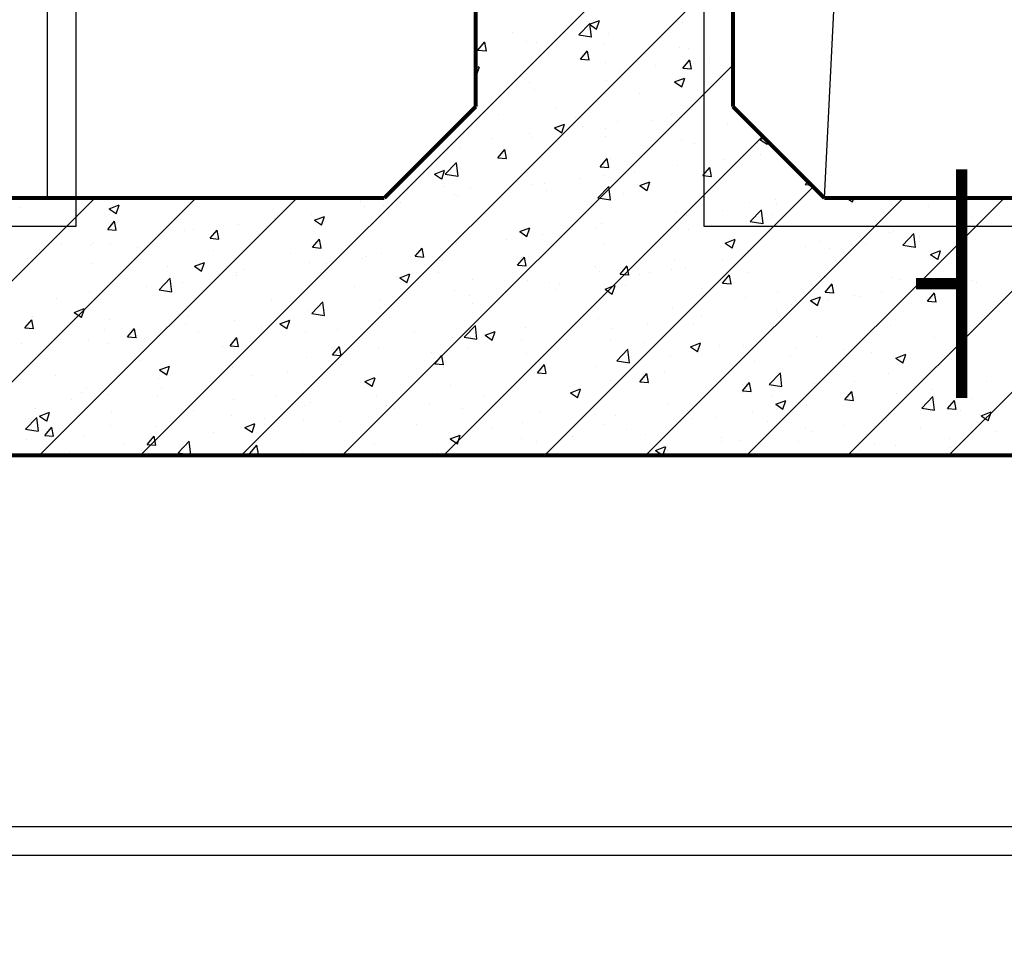
# Model space of a CAD drawing. Units: inches. Extents: x 2 to 1890157, y 2 to 2427008.
# Drawn here: x 1854394 to 1856116, y 2324357 to 2325968 of the extents above; entities that cross this region are included whole.
import ezdxf

# ---------------------------------------------------------------- set-up
doc = ezdxf.new("R2010")
doc.units = ezdxf.units.IN
doc.header["$LTSCALE"] = 10
doc.header["$MEASUREMENT"] = 0
doc.linetypes.add('TSDASHED', pattern=[7.5, 4.5, -3])
doc.layers.get('0').update_dxf_attribs({"linetype": 'CONTINUOUS'})
for name, color, linetype in [('DIM', 7, 'CONTINUOUS'), ('HATCH', 8, 'CONTINUOUS'), ('WALL', 40, 'CONTINUOUS'), ('WALL1', 2, 'CONTINUOUS'), ('WALL1D', 2, 'TSDASHED'), ('YUMAI', 13, 'CONTINUOUS'), ('墙体', 3, 'CONTINUOUS'), ('栏杆', 6, 'FENCELINE1')]:
    doc.layers.add(name, color=color, linetype=linetype)
doc.linetypes.add('FENCELINE1', pattern='A,6.35,-2.54,[133,ltypeshp.shx,S=2.54,R=0,X=-2.54,Y=0],-2.54,25.4', length=36.83)

# ---------------------------------------------------------------- blocks, each defined once
blk = doc.blocks.new('*X36')
at = {"color": 0}
for p, q in [((2547067.2, 3326435.5), (2548103.6, 3327471.8)), ((2547244, 3326435.5), (2548103.6, 3327295.1)), ((2547852.3, 3327189.3), (2547869.8, 3327196)), ((2547864.8, 3327180.6), (2547869.9, 3327195.7)), ((2547813.1, 3327186.7), (2547813.1, 3327186.7)), ((2547833.8, 3327170.6), (2547853.3, 3327190.8)), ((2547852.3, 3327189.3), (2547864.7, 3327180.9)), ((2547856.1, 3327166.8), (2547853.4, 3327190.6)), ((2548015.7, 3327192.7), (2548015.7, 3327192.7)), ((2547655.8, 3327166), (2547655.8, 3327166)), ((2547718.4, 3327174.3), (2547718.4, 3327174.3)), ((2547833.8, 3327170.6), (2547856.1, 3327167.1)), ((2547885.8, 3327174), (2547885.8, 3327174)), ((2547657.4, 3327144.1), (2547669.5, 3327158.4)), ((2547657.4, 3327144.1), (2547672.4, 3327142.8)), ((2547672.5, 3327142.4), (2547669.6, 3327158.1)), ((2547742.8, 3327159.6), (2547742.8, 3327159.6)), ((2547759.6, 3327158), (2547759.6, 3327158)), ((2547876.3, 3327153.9), (2547876.3, 3327153.9)), ((2548009.7, 3327148.3), (2548009.7, 3327148.3)), ((2548025.8, 3327147.5), (2548025.8, 3327147.5)), ((2547836.8, 3327128.4), (2547848.8, 3327142.7)), ((2547836.8, 3327128.4), (2547851.7, 3327127.1)), ((2547851.8, 3327126.7), (2547848.9, 3327142.4)), ((2548016.1, 3327112.7), (2548028.1, 3327127)), ((2548031.1, 3327111.1), (2548028.2, 3327126.7)), ((2548062.5, 3327129.6), (2548062.5, 3327129.6)), ((2548100.6, 3327129.2), (2548103.6, 3327132.2)), ((2548100.6, 3327129.2), (2548103.6, 3327128.7)), ((2547420.7, 3326435.5), (2548103.6, 3327118.3)), ((2547653.6, 3327113), (2547659.7, 3327115.3)), ((2547654.7, 3327099.9), (2547659.8, 3327115)), ((2547880, 3327122.4), (2547880, 3327122.4)), ((2547905.2, 3327108.9), (2547905.2, 3327108.9)), ((2547967.8, 3327117.1), (2547967.8, 3327117.1)), ((2548012.6, 3327109.5), (2548012.6, 3327109.5)), ((2548016.1, 3327112.7), (2548031, 3327111.4)), ((2547653.6, 3327101), (2547654.7, 3327100.2)), ((2547734.3, 3327097.4), (2547734.3, 3327097.4)), ((2548001.5, 3327088.6), (2548019, 3327095.3)), ((2548014, 3327079.9), (2548019.1, 3327095)), ((2548085.7, 3327092.6), (2548085.7, 3327092.6)), ((2547747.3, 3327088.1), (2547747.3, 3327088.1)), ((2547756.5, 3327074.7), (2547756.5, 3327074.7)), ((2547882.8, 3327090.7), (2547882.8, 3327090.7)), ((2548001.5, 3327088.6), (2548013.9, 3327080.2)), ((2547940, 3327067.5), (2547940, 3327067.5)), ((2547794.2, 3327042.5), (2547794.2, 3327042.5)), ((2547694.1, 3327031.8), (2547694.1, 3327031.8)), ((2547827.6, 3327026.2), (2547827.6, 3327026.2)), ((2547996.7, 3327031), (2547996.7, 3327031)), ((2548009.6, 3327026.3), (2548009.6, 3327026.3)), ((2547648.4, 3327017.5), (2547648.4, 3327017.5)), ((2547791.4, 3327008), (2547808.9, 3327014.7)), ((2547791.4, 3327008), (2547803.9, 3326999.6)), ((2547804, 3326999.3), (2547809, 3327014.4)), ((2547839.5, 3327010.3), (2547839.5, 3327010.3)), ((2547879.8, 3327007.5), (2547879.8, 3327007.5)), ((2547902, 3327018.5), (2547902, 3327018.5)), ((2547961, 3327020.5), (2547961, 3327020.5)), ((2548094.5, 3327014.9), (2548094.5, 3327014.9)), ((2547597.5, 3326435.5), (2548155.6, 3326993.5)), ((2547613.4, 3327003.9), (2547613.4, 3327003.9)), ((2547681.6, 3326989.5), (2547681.6, 3326989.5)), ((2547746.8, 3326998.2), (2547746.8, 3326998.2)), ((2547753.5, 3326991.5), (2547753.5, 3326991.5)), ((2547880.3, 3326992.6), (2547880.3, 3326992.6)), ((2548150.7, 3326988), (2548158.2, 3326990.8)), ((2548150.7, 3326988), (2548163.2, 3326979.6)), ((2547586.9, 3326977), (2547586.9, 3326977)), ((2547625.1, 3326973.9), (2547625.1, 3326973.9)), ((2548013.7, 3326987), (2548013.7, 3326987)), ((2548035.4, 3326980.1), (2548035.4, 3326980.1)), ((2548147.2, 3326981.3), (2548147.2, 3326981.3)), ((2548163.2, 3326979.2), (2548164.9, 3326984.2)), ((2547692.1, 3326956), (2547704.2, 3326970.4)), ((2547692.1, 3326956), (2547707.1, 3326954.7)), ((2547707.1, 3326954.4), (2547704.3, 3326970.1)), ((2547871.4, 3326940.3), (2547883.5, 3326954.7)), ((2547886.5, 3326938.7), (2547883.6, 3326954.4)), ((2547889.6, 3326955), (2547889.6, 3326955)), ((2548134.9, 3326960.6), (2548134.9, 3326960.6)), ((2548151.4, 3326961.4), (2548151.4, 3326961.4)), ((2547600.2, 3326927), (2547619.6, 3326947.3)), ((2547622.5, 3326923.3), (2547619.7, 3326947)), ((2547871.4, 3326940.3), (2547886.4, 3326939)), ((2548006.6, 3326943), (2548006.6, 3326943)), ((2548050.8, 3326924.6), (2548062.8, 3326939)), ((2548065.8, 3326923), (2548062.9, 3326938.7)), ((2548088.8, 3326953.2), (2548088.8, 3326953.2)), ((2547581.4, 3326927.3), (2547598.9, 3326934.1)), ((2547581.4, 3326927.3), (2547593.8, 3326919)), ((2547593.9, 3326918.6), (2547599, 3326933.7)), ((2547600.2, 3326927), (2547622.4, 3326923.6)), ((2547743.8, 3326930), (2547743.8, 3326930)), ((2547836.3, 3326919.9), (2547836.3, 3326919.9)), ((2547876.7, 3326924.3), (2547876.7, 3326924.3)), ((2547931, 3326932.4), (2547931, 3326932.4)), ((2548050.8, 3326924.6), (2548065.7, 3326923.3)), ((2547598, 3326905), (2547598, 3326905)), ((2547644.4, 3326904.7), (2547644.4, 3326904.7)), ((2547750.4, 3326908.3), (2547750.4, 3326908.3)), ((2547773.7, 3326911.7), (2547773.7, 3326911.7)), ((2547774.3, 3326435.5), (2548243.9, 3326905.1)), ((2547867, 3326885.6), (2547886.4, 3326905.9)), ((2547889.3, 3326881.9), (2547886.5, 3326905.7)), ((2547940.7, 3326907.3), (2547958.2, 3326914)), ((2547940.7, 3326907.3), (2547953.1, 3326898.9)), ((2547953.2, 3326898.6), (2547958.3, 3326913.7)), ((2548230.1, 3326908.9), (2548234.6, 3326914.4)), ((2548230.1, 3326908.9), (2548241.1, 3326908)), ((2546536.9, 3326435.5), (2546986.9, 3326885.5)), ((2546713.6, 3326435.5), (2547163.6, 3326885.5)), ((2546890.4, 3326435.5), (2547340.4, 3326885.5)), ((2547615.8, 3326890.9), (2547615.8, 3326890.9)), ((2547622.1, 3326890.7), (2547622.1, 3326890.7)), ((2547777.8, 3326899.1), (2547777.8, 3326899.1)), ((2547867, 3326885.6), (2547889.2, 3326882.2)), ((2547911.3, 3326893.5), (2547911.3, 3326893.5)), ((2547951.1, 3326435.5), (2548401.1, 3326885.5)), ((2548044.8, 3326887.8), (2548044.8, 3326887.8)), ((2548127.9, 3326435.5), (2548577.9, 3326885.5)), ((2548302.7, 3326885.5), (2548312.4, 3326878.9)), ((2548304.6, 3326435.5), (2548754.6, 3326885.5)), ((2548312.5, 3326878.6), (2548314.8, 3326885.5)), ((2548481.4, 3326435.5), (2548931.4, 3326885.5)), ((2546856.2, 3326869.2), (2546856.2, 3326869.2)), ((2547012.1, 3326866.7), (2547029.6, 3326873.5)), ((2547024.6, 3326858), (2547029.6, 3326873.1)), ((2547452.2, 3326879.9), (2547452.2, 3326879.9)), ((2547458.5, 3326870.2), (2547458.5, 3326870.2)), ((2547492.2, 3326871.9), (2547492.2, 3326871.9)), ((2547521.1, 3326878.4), (2547521.1, 3326878.4)), ((2548131.9, 3326877.4), (2548131.9, 3326877.4)), ((2548178.2, 3326882.2), (2548178.2, 3326882.2)), ((2548180.4, 3326875.3), (2548180.4, 3326875.3)), ((2548311.7, 3326876.5), (2548311.7, 3326876.5)), ((2548316.7, 3326880.9), (2548316.7, 3326880.9)), ((2548445.1, 3326870.9), (2548445.1, 3326870.9)), ((2547012.1, 3326866.7), (2547024.5, 3326858.3)), ((2547306.4, 3326854.9), (2547306.4, 3326854.9)), ((2547366, 3326855.9), (2547366, 3326855.9)), ((2547371.3, 3326846.7), (2547388.8, 3326853.4)), ((2547383.8, 3326838), (2547388.9, 3326853.1)), ((2548003.5, 3326859.8), (2548003.5, 3326859.8)), ((2548023.1, 3326854.6), (2548023.1, 3326854.6)), ((2548085.7, 3326862.8), (2548085.7, 3326862.8)), ((2548133.8, 3326844.3), (2548153.2, 3326864.6)), ((2548156.1, 3326840.5), (2548153.3, 3326864.3)), ((2548170.9, 3326855.9), (2548170.9, 3326855.9)), ((2548522.4, 3326851.1), (2548522.4, 3326851.1)), ((2547009.6, 3326830.7), (2547021.6, 3326845.1)), ((2547024.6, 3326829.1), (2547021.7, 3326844.8)), ((2547206, 3326837), (2547206, 3326837)), ((2547237.6, 3326838.3), (2547237.6, 3326838.3)), ((2547300.7, 3326849.4), (2547300.7, 3326849.4)), ((2547371.3, 3326846.7), (2547383.8, 3326838.3)), ((2547730.6, 3326826.7), (2547748.1, 3326833.4)), ((2547743.1, 3326818), (2547748.2, 3326833.1)), ((2547865.2, 3326833.8), (2547865.2, 3326833.8)), ((2547873.7, 3326841.1), (2547873.7, 3326841.1)), ((2548133.8, 3326844.3), (2548156, 3326840.8)), ((2548513.3, 3326846.5), (2548513.3, 3326846.5)), ((2547009.6, 3326830.7), (2547024.5, 3326829.4)), ((2547107.7, 3326819.6), (2547107.7, 3326819.6)), ((2547143.4, 3326828.7), (2547143.4, 3326828.7)), ((2547160.6, 3326829.9), (2547160.6, 3326829.9)), ((2547188.9, 3326815), (2547200.9, 3326829.4)), ((2547203.9, 3326813.4), (2547201, 3326829.1)), ((2547730.6, 3326826.7), (2547743.1, 3326818.3)), ((2547747.4, 3326825.1), (2547747.4, 3326825.1)), ((2547770.5, 3326821.3), (2547770.5, 3326821.3)), ((2548025.1, 3326830.9), (2548025.1, 3326830.9)), ((2548376.6, 3326826), (2548376.6, 3326826)), ((2548385, 3326828.9), (2548385, 3326828.9)), ((2548400.6, 3326802.9), (2548420.1, 3326823.2)), ((2548422.9, 3326799.2), (2548420.1, 3326822.9)), ((2548429.7, 3326818.2), (2548429.7, 3326818.2)), ((2546928.4, 3326805.2), (2546928.4, 3326805.2)), ((2546981.5, 3326803.6), (2546981.5, 3326803.6)), ((2546985.5, 3326807.9), (2546985.5, 3326807.9)), ((2547014.9, 3326804.9), (2547014.9, 3326804.9)), ((2547061.9, 3326799.5), (2547061.9, 3326799.5)), ((2547188.9, 3326815), (2547203.8, 3326813.7)), ((2547368.2, 3326799.3), (2547380.2, 3326813.7)), ((2547368.2, 3326799.3), (2547383.1, 3326798)), ((2547383.2, 3326797.7), (2547380.3, 3326813.4)), ((2547619, 3326807.5), (2547619, 3326807.5)), ((2547707.9, 3326813.1), (2547707.9, 3326813.1)), ((2547879.3, 3326805.9), (2547879.3, 3326805.9)), ((2548089.9, 3326806.7), (2548107.4, 3326813.4)), ((2548089.9, 3326806.7), (2548102.3, 3326798.3)), ((2548102.4, 3326798), (2548107.5, 3326813.1)), ((2548230.8, 3326801), (2548230.8, 3326801)), ((2548255.1, 3326810.2), (2548255.1, 3326810.2)), ((2548335.1, 3326805.7), (2548335.1, 3326805.7)), ((2548400.6, 3326802.9), (2548422.8, 3326799.4)), ((2546890.8, 3326795.5), (2546890.8, 3326795.5)), ((2547195.3, 3326793.9), (2547195.3, 3326793.9)), ((2547328.8, 3326788.3), (2547328.8, 3326788.3)), ((2547462.2, 3326782.6), (2547462.2, 3326782.6)), ((2547489.2, 3326788.7), (2547489.2, 3326788.7)), ((2547547.5, 3326783.7), (2547559.6, 3326798)), ((2547547.5, 3326783.7), (2547562.4, 3326782.3)), ((2547550, 3326792.3), (2547550, 3326792.3)), ((2547562.5, 3326782), (2547559.6, 3326797.7)), ((2547726.8, 3326768), (2547738.9, 3326782.3)), ((2547741.8, 3326766.3), (2547738.9, 3326782)), ((2548128.8, 3326794.2), (2548128.8, 3326794.2)), ((2548272.5, 3326797.5), (2548272.5, 3326797.5)), ((2548449.2, 3326786.6), (2548466.7, 3326793.4)), ((2548449.2, 3326786.6), (2548461.6, 3326778.3)), ((2548461.7, 3326777.9), (2548466.8, 3326793)), ((2546869.1, 3326779.8), (2546869.1, 3326779.8)), ((2546981.1, 3326771.6), (2546981.1, 3326771.6)), ((2547114.6, 3326766), (2547114.6, 3326766)), ((2547161.3, 3326766.1), (2547178.8, 3326772.8)), ((2547161.3, 3326766.1), (2547173.7, 3326757.7)), ((2547173.8, 3326757.4), (2547178.9, 3326772.5)), ((2547362.9, 3326772.7), (2547362.9, 3326772.7)), ((2547392.8, 3326771.6), (2547392.8, 3326771.6)), ((2547455.4, 3326779.8), (2547455.4, 3326779.8)), ((2547595.7, 3326777), (2547595.7, 3326777)), ((2547726.8, 3326768), (2547741.8, 3326766.7)), ((2547729.2, 3326771.4), (2547729.2, 3326771.4)), ((2547733.5, 3326780.8), (2547733.5, 3326780.8)), ((2547862.6, 3326765.7), (2547862.6, 3326765.7)), ((2547906.1, 3326752.3), (2547918.2, 3326766.6)), ((2547921.2, 3326750.6), (2547918.3, 3326766.3)), ((2548000.5, 3326776.6), (2548000.5, 3326776.6)), ((2548019.9, 3326764.2), (2548019.9, 3326764.2)), ((2548085, 3326776), (2548085, 3326776)), ((2548114.6, 3326776.7), (2548114.6, 3326776.7)), ((2547234.6, 3326755.1), (2547234.6, 3326755.1)), ((2547234.9, 3326750.8), (2547234.9, 3326750.8)), ((2547248, 3326760.3), (2547248, 3326760.3)), ((2547381.5, 3326754.7), (2547381.5, 3326754.7)), ((2547515, 3326749), (2547515, 3326749)), ((2547520.6, 3326746.1), (2547538.1, 3326752.8)), ((2547533.1, 3326737.3), (2547538.1, 3326752.5)), ((2547587.7, 3326755.8), (2547587.7, 3326755.8)), ((2547870.6, 3326757.8), (2547870.6, 3326757.8)), ((2547906.1, 3326752.3), (2547921.1, 3326751)), ((2547939.2, 3326751), (2547939.2, 3326751)), ((2547957.3, 3326756), (2547957.3, 3326756)), ((2547996.1, 3326760.1), (2547996.1, 3326760.1)), ((2548085.4, 3326736.6), (2548097.5, 3326751)), ((2548100.5, 3326735), (2548097.6, 3326750.6)), ((2548129.5, 3326754.4), (2548129.5, 3326754.4)), ((2548263, 3326748.8), (2548263, 3326748.8)), ((2548510.3, 3326763.3), (2548510.3, 3326763.3)), ((2547077.6, 3326730.1), (2547077.6, 3326730.1)), ((2547099.7, 3326724.9), (2547119.2, 3326745.2)), ((2547104.7, 3326736.4), (2547104.7, 3326736.4)), ((2547122, 3326721.1), (2547119.2, 3326744.9)), ((2547140.2, 3326738.3), (2547140.2, 3326738.3)), ((2547441.9, 3326730.8), (2547441.9, 3326730.8)), ((2547520.6, 3326746.1), (2547533, 3326737.7)), ((2547648.4, 3326743.4), (2547648.4, 3326743.4)), ((2547744.4, 3326741.8), (2547744.4, 3326741.8)), ((2547781.9, 3326737.8), (2547781.9, 3326737.8)), ((2547799.4, 3326735.2), (2547799.4, 3326735.2)), ((2547879.8, 3326726), (2547897.3, 3326732.8)), ((2547892.4, 3326717.3), (2547897.4, 3326732.4)), ((2547915.3, 3326732.1), (2547915.3, 3326732.1)), ((2548085.4, 3326736.6), (2548100.4, 3326735.3)), ((2548264.8, 3326720.9), (2548276.8, 3326735.3)), ((2548279.8, 3326719.3), (2548276.9, 3326734.9)), ((2548381.9, 3326745.7), (2548381.9, 3326745.7)), ((2548396.4, 3326743.2), (2548396.4, 3326743.2)), ((2548472.1, 3326738.6), (2548472.1, 3326738.6)), ((2548521.9, 3326740.4), (2548521.9, 3326740.4)), ((2548529.9, 3326737.5), (2548529.9, 3326737.5)), ((2546978.4, 3326720.4), (2546978.4, 3326720.4)), ((2547099.7, 3326724.9), (2547121.9, 3326721.4)), ((2547616, 3326724.2), (2547616, 3326724.2)), ((2547642.2, 3326714.5), (2547642.2, 3326714.5)), ((2547704.7, 3326722.7), (2547704.7, 3326722.7)), ((2547793.4, 3326725.9), (2547793.4, 3326725.9)), ((2547879.8, 3326726), (2547892.3, 3326717.6)), ((2548048.8, 3326726.5), (2548048.8, 3326726.5)), ((2548182.2, 3326720.9), (2548182.2, 3326720.9)), ((2548239.1, 3326706), (2548256.6, 3326712.7)), ((2548251.6, 3326697.3), (2548256.7, 3326712.4)), ((2548252.1, 3326727), (2548252.1, 3326727)), ((2548264.8, 3326720.9), (2548279.7, 3326719.6)), ((2548315.7, 3326715.2), (2548315.7, 3326715.2)), ((2548326.3, 3326713.5), (2548326.3, 3326713.5)), ((2548364, 3326719.6), (2548364, 3326719.6)), ((2548444.1, 3326705.2), (2548456.1, 3326719.6)), ((2548459.1, 3326703.6), (2548456.2, 3326719.3)), ((2546919.7, 3326709.3), (2546919.7, 3326709.3)), ((2547296.1, 3326705.8), (2547296.1, 3326705.8)), ((2547366.5, 3326683.5), (2547386, 3326703.8)), ((2547388.8, 3326679.8), (2547386, 3326703.5)), ((2547486.1, 3326705.5), (2547486.1, 3326705.5)), ((2547647.6, 3326700.9), (2547647.6, 3326700.9)), ((2548125.8, 3326711), (2548125.8, 3326711)), ((2548206.7, 3326698.9), (2548206.7, 3326698.9)), ((2548239.1, 3326706), (2548251.6, 3326697.6)), ((2548269.3, 3326707.1), (2548269.3, 3326707.1)), ((2548444.1, 3326705.2), (2548459, 3326703.9)), ((2548449.1, 3326709.6), (2548449.1, 3326709.6)), ((2546878.7, 3326678.1), (2546878.7, 3326678.1)), ((2546951.2, 3326685.4), (2546968.7, 3326692.2)), ((2546951.2, 3326685.4), (2546963.7, 3326677.1)), ((2546963.7, 3326676.7), (2546968.8, 3326691.8)), ((2547150.3, 3326680.7), (2547150.3, 3326680.7)), ((2547359.9, 3326689.5), (2547359.9, 3326689.5)), ((2547366.5, 3326683.5), (2547388.7, 3326680)), ((2547389.6, 3326681.2), (2547389.6, 3326681.2)), ((2547484.3, 3326693.7), (2547484.3, 3326693.7)), ((2547997.4, 3326693.4), (2547997.4, 3326693.4)), ((2548048.8, 3326678.1), (2548048.8, 3326678.1)), ((2548180.5, 3326688.5), (2548180.5, 3326688.5)), ((2548507.2, 3326680.1), (2548507.2, 3326680.1)), ((2546864.9, 3326658.4), (2546877, 3326672.7)), ((2546879.9, 3326656.7), (2546877.1, 3326672.4)), ((2547012.1, 3326672.5), (2547012.1, 3326672.5)), ((2547145.6, 3326666.8), (2547145.6, 3326666.8)), ((2547231.5, 3326671.9), (2547231.5, 3326671.9)), ((2547279.1, 3326661.2), (2547279.1, 3326661.2)), ((2547310.5, 3326665.4), (2547328, 3326672.1)), ((2547310.5, 3326665.4), (2547322.9, 3326657)), ((2547323, 3326656.7), (2547328.1, 3326671.8)), ((2547327, 3326673), (2547327, 3326673)), ((2547501.8, 3326675.9), (2547501.8, 3326675.9)), ((2547633.3, 3326642.1), (2547652.8, 3326662.4)), ((2547655.6, 3326638.4), (2547652.8, 3326662.1)), ((2547867.6, 3326674.6), (2547867.6, 3326674.6)), ((2547954.1, 3326665.6), (2547954.1, 3326665.6)), ((2548034.7, 3326663.5), (2548034.7, 3326663.5)), ((2548378.9, 3326662.5), (2548378.9, 3326662.5)), ((2546864.9, 3326658.4), (2546879.9, 3326657.1)), ((2547004.5, 3326655.7), (2547004.5, 3326655.7)), ((2547044.2, 3326642.7), (2547056.3, 3326657)), ((2547059.3, 3326641), (2547056.4, 3326656.7)), ((2547101.7, 3326653.1), (2547101.7, 3326653.1)), ((2547169.1, 3326652.2), (2547169.1, 3326652.2)), ((2547356, 3326650.9), (2547356, 3326650.9)), ((2547412.5, 3326655.6), (2547412.5, 3326655.6)), ((2547546, 3326649.9), (2547546, 3326649.9)), ((2547669.8, 3326645.4), (2547687.3, 3326652.1)), ((2547669.8, 3326645.4), (2547682.2, 3326637)), ((2547679.4, 3326644.3), (2547679.4, 3326644.3)), ((2547682.3, 3326636.7), (2547687.4, 3326651.8)), ((2547741.3, 3326658.6), (2547741.3, 3326658.6)), ((2547891.5, 3326657.4), (2547891.5, 3326657.4)), ((2548249, 3326643.8), (2548249, 3326643.8)), ((2548518.7, 3326650), (2548518.7, 3326650)), ((2546858.7, 3326630.7), (2546858.7, 3326630.7)), ((2546975.4, 3326637.1), (2546975.4, 3326637.1)), ((2547011.8, 3326631.5), (2547011.8, 3326631.5)), ((2547044.2, 3326642.7), (2547059.2, 3326641.4)), ((2547074.4, 3326639.7), (2547074.4, 3326639.7)), ((2547223.6, 3326627), (2547235.6, 3326641.3)), ((2547223.6, 3326627), (2547238.5, 3326625.7)), ((2547238.6, 3326625.3), (2547235.7, 3326641)), ((2547613, 3326641), (2547613, 3326641)), ((2547633.3, 3326642.1), (2547655.5, 3326638.7)), ((2547733.7, 3326636.6), (2547733.7, 3326636.6)), ((2547812.9, 3326638.6), (2547812.9, 3326638.6)), ((2547888.9, 3326638.5), (2547888.9, 3326638.5)), ((2547946.3, 3326633), (2547946.3, 3326633)), ((2548029.1, 3326625.4), (2548046.6, 3326632.1)), ((2548041.6, 3326616.7), (2548046.7, 3326631.8)), ((2548079.8, 3326627.4), (2548079.8, 3326627.4)), ((2548122.8, 3326627.7), (2548122.8, 3326627.7)), ((2548456.1, 3326641.8), (2548456.1, 3326641.8)), ((2547210.2, 3326625.8), (2547210.2, 3326625.8)), ((2547402.9, 3326611.3), (2547414.9, 3326625.7)), ((2547402.9, 3326611.3), (2547417.8, 3326610)), ((2547417.9, 3326609.7), (2547415, 3326625.3)), ((2547483.1, 3326622.3), (2547483.1, 3326622.3)), ((2547576.4, 3326615.9), (2547576.4, 3326615.9)), ((2547582.2, 3326595.6), (2547594.2, 3326610)), ((2547597.2, 3326594), (2547594.3, 3326609.6)), ((2547639, 3326624.1), (2547639, 3326624.1)), ((2547743.1, 3326613.4), (2547743.1, 3326613.4)), ((2547900.1, 3326600.7), (2547919.6, 3326621)), ((2547922.4, 3326597), (2547919.7, 3326620.7)), ((2547994.4, 3326610.1), (2547994.4, 3326610.1)), ((2548029.1, 3326625.4), (2548041.5, 3326617)), ((2548213.2, 3326621.7), (2548213.2, 3326621.7)), ((2548298.2, 3326621), (2548298.2, 3326621)), ((2548346.7, 3326616.1), (2548346.7, 3326616.1)), ((2548388.4, 3326605.4), (2548405.9, 3326612.1)), ((2548400.9, 3326596.6), (2548405.9, 3326611.8)), ((2548480.2, 3326610.4), (2548480.2, 3326610.4)), ((2547064.4, 3326600.8), (2547064.4, 3326600.8)), ((2547356.8, 3326606.3), (2547356.8, 3326606.3)), ((2547418.5, 3326595.1), (2547418.5, 3326595.1)), ((2547582.2, 3326595.6), (2547597.1, 3326594.3)), ((2547761.5, 3326579.9), (2547773.6, 3326594.3)), ((2547776.5, 3326578.3), (2547773.6, 3326594)), ((2547900.1, 3326600.7), (2547922.3, 3326597.3)), ((2548140.9, 3326600.3), (2548140.9, 3326600.3)), ((2548203.5, 3326608.5), (2548203.5, 3326608.5)), ((2548388.4, 3326605.4), (2548400.8, 3326597)), ((2548504.2, 3326596.9), (2548504.2, 3326596.9)), ((2546918.6, 3326575.8), (2546918.6, 3326575.8)), ((2547100.4, 3326584.8), (2547118, 3326591.5)), ((2547100.4, 3326584.8), (2547112.9, 3326576.4)), ((2547113, 3326576.1), (2547118, 3326591.2)), ((2547228.5, 3326588.7), (2547228.5, 3326588.7)), ((2547323.8, 3326582.6), (2547323.8, 3326582.6)), ((2547597.3, 3326588.4), (2547597.3, 3326588.4)), ((2547738.3, 3326575.4), (2547738.3, 3326575.4)), ((2547761.5, 3326579.9), (2547776.4, 3326578.6)), ((2547864.6, 3326591.4), (2547864.6, 3326591.4)), ((2547940.8, 3326564.2), (2547952.9, 3326578.6)), ((2547955.8, 3326562.6), (2547952.9, 3326578.3)), ((2547983, 3326579.5), (2547983, 3326579.5)), ((2548166.9, 3326559.4), (2548186.4, 3326579.6)), ((2548189.2, 3326555.6), (2548186.5, 3326579.4)), ((2548375.8, 3326579.3), (2548375.8, 3326579.3)), ((2548461.8, 3326589.4), (2548461.8, 3326589.4)), ((2547098.6, 3326569.9), (2547098.6, 3326569.9)), ((2547261.2, 3326574.4), (2547261.2, 3326574.4)), ((2547451.5, 3326563.4), (2547451.5, 3326563.4)), ((2547459.7, 3326564.8), (2547477.2, 3326571.5)), ((2547459.7, 3326564.8), (2547472.2, 3326556.4)), ((2547472.2, 3326556.1), (2547477.3, 3326571.2)), ((2547609.9, 3326557.8), (2547609.9, 3326557.8)), ((2547825.8, 3326558.8), (2547825.8, 3326558.8)), ((2547888.4, 3326567), (2547888.4, 3326567)), ((2547940.8, 3326564.2), (2547955.8, 3326562.9)), ((2548120.1, 3326548.5), (2548132.2, 3326562.9)), ((2548135.2, 3326546.9), (2548132.3, 3326562.6)), ((2548166.9, 3326559.4), (2548189.2, 3326555.9)), ((2548246, 3326560.5), (2548246, 3326560.5)), ((2548316, 3326564.4), (2548316, 3326564.4)), ((2548547.6, 3326563.9), (2548547.6, 3326563.9)), ((2546963.5, 3326544.7), (2546963.5, 3326544.7)), ((2546972.3, 3326553.9), (2546972.3, 3326553.9)), ((2547008.7, 3326541.1), (2547008.7, 3326541.1)), ((2547103.3, 3326553.6), (2547103.3, 3326553.6)), ((2547819, 3326544.7), (2547836.5, 3326551.5)), ((2547819, 3326544.7), (2547831.4, 3326536.4)), ((2547831.5, 3326536), (2547836.6, 3326551.1)), ((2548119.7, 3326544.5), (2548119.7, 3326544.5)), ((2548120.1, 3326548.5), (2548135.1, 3326547.2)), ((2548299.4, 3326532.9), (2548311.5, 3326547.2)), ((2548314.5, 3326531.2), (2548311.6, 3326546.9)), ((2548390.3, 3326543.2), (2548390.3, 3326543.2)), ((2548452.9, 3326551.4), (2548452.9, 3326551.4)), ((2546946.1, 3326532.9), (2546946.1, 3326532.9)), ((2547096.9, 3326539.1), (2547096.9, 3326539.1)), ((2547230.4, 3326533.4), (2547230.4, 3326533.4)), ((2547305.7, 3326538.3), (2547305.7, 3326538.3)), ((2547353.8, 3326523), (2547353.8, 3326523)), ((2547363.8, 3326527.8), (2547363.8, 3326527.8)), ((2547480.1, 3326539.1), (2547480.1, 3326539.1)), ((2547573.2, 3326525.5), (2547573.2, 3326525.5)), ((2547667.9, 3326538), (2547667.9, 3326538)), ((2547991.4, 3326526.9), (2547991.4, 3326526.9)), ((2548170.2, 3326539.3), (2548170.2, 3326539.3)), ((2548178.3, 3326524.7), (2548195.8, 3326531.4)), ((2548178.3, 3326524.7), (2548190.7, 3326516.3)), ((2548190.8, 3326516), (2548195.9, 3326531.1)), ((2548299.4, 3326532.9), (2548314.4, 3326531.5)), ((2548433.7, 3326518), (2548453.2, 3326538.3)), ((2548456, 3326514.2), (2548453.3, 3326538)), ((2548478.8, 3326517.2), (2548490.8, 3326531.5)), ((2548493.8, 3326515.5), (2548490.9, 3326531.2)), ((2548521.7, 3326534.5), (2548521.7, 3326534.5)), ((2546882.7, 3326516.8), (2546882.7, 3326516.8)), ((2546890.4, 3326504.2), (2546907.9, 3326510.9)), ((2546902.9, 3326495.4), (2546908, 3326510.6)), ((2547016.2, 3326511.1), (2547016.2, 3326511.1)), ((2547159.9, 3326513.3), (2547159.9, 3326513.3)), ((2547497.3, 3326522.2), (2547497.3, 3326522.2)), ((2547510.6, 3326517.3), (2547510.6, 3326517.3)), ((2547630.7, 3326516.5), (2547630.7, 3326516.5)), ((2547764.2, 3326510.9), (2547764.2, 3326510.9)), ((2547861.5, 3326508.2), (2547861.5, 3326508.2)), ((2548024.4, 3326514.3), (2548024.4, 3326514.3)), ((2548137.8, 3326509.9), (2548137.8, 3326509.9)), ((2548232.4, 3326522.4), (2548232.4, 3326522.4)), ((2548375.9, 3326509.5), (2548375.9, 3326509.5)), ((2548433.7, 3326518), (2548456, 3326514.5)), ((2548478.8, 3326517.2), (2548493.7, 3326515.9)), ((2548501.2, 3326513.7), (2548501.2, 3326513.7)), ((2548537.6, 3326504.7), (2548555.1, 3326511.4)), ((2548550.1, 3326496), (2548555.2, 3326511.1)), ((2546866, 3326481.3), (2546885.5, 3326501.6)), ((2546888.3, 3326477.6), (2546885.6, 3326501.4)), ((2546890.4, 3326504.2), (2546902.8, 3326495.8)), ((2547149.6, 3326505.5), (2547149.6, 3326505.5)), ((2547225.4, 3326505.4), (2547225.4, 3326505.4)), ((2547249.7, 3326484.1), (2547267.2, 3326490.9)), ((2547262.2, 3326475.4), (2547267.3, 3326490.5)), ((2547283.1, 3326499.9), (2547283.1, 3326499.9)), ((2547352.7, 3326496.5), (2547352.7, 3326496.5)), ((2547416.5, 3326494.2), (2547416.5, 3326494.2)), ((2547550, 3326488.6), (2547550, 3326488.6)), ((2547735.2, 3326492.2), (2547735.2, 3326492.2)), ((2547878.6, 3326489.3), (2547878.6, 3326489.3)), ((2547897.6, 3326505.3), (2547897.6, 3326505.3)), ((2548031.1, 3326499.6), (2548031.1, 3326499.6)), ((2548075.2, 3326501.7), (2548075.2, 3326501.7)), ((2548164.6, 3326494), (2548164.6, 3326494)), ((2548372.8, 3326496.1), (2548372.8, 3326496.1)), ((2548537.6, 3326504.7), (2548550, 3326496.3)), ((2546866, 3326481.3), (2546888.2, 3326477.9)), ((2546899.6, 3326470.3), (2546911.7, 3326484.7)), ((2546914.6, 3326468.7), (2546911.7, 3326484.3)), ((2547014.1, 3326488.3), (2547014.1, 3326488.3)), ((2547095.6, 3326486.7), (2547095.6, 3326486.7)), ((2547195.5, 3326475.8), (2547195.5, 3326475.8)), ((2547249.7, 3326484.1), (2547262.1, 3326475.7)), ((2547258.1, 3326484), (2547258.1, 3326484)), ((2547606.9, 3326474.6), (2547606.9, 3326474.6)), ((2547683.4, 3326482.9), (2547683.4, 3326482.9)), ((2547816.9, 3326477.3), (2547816.9, 3326477.3)), ((2547917.3, 3326480.9), (2547917.3, 3326480.9)), ((2547950.4, 3326471.7), (2547950.4, 3326471.7)), ((2548230.1, 3326484.4), (2548230.1, 3326484.4)), ((2548243, 3326477.3), (2548243, 3326477.3)), ((2548298, 3326488.3), (2548298, 3326488.3)), ((2548431.5, 3326482.7), (2548431.5, 3326482.7)), ((2548564.9, 3326477.1), (2548564.9, 3326477.1)), ((2546868.3, 3326463.3), (2546868.3, 3326463.3)), ((2546899.6, 3326470.3), (2546914.6, 3326469)), ((2546969.3, 3326470.7), (2546969.3, 3326470.7)), ((2547037.6, 3326455), (2547037.6, 3326455)), ((2547078.9, 3326454.6), (2547091, 3326469)), ((2547078.9, 3326454.6), (2547093.9, 3326453.3)), ((2547094, 3326453), (2547091.1, 3326468.7)), ((2547132.8, 3326440), (2547152.3, 3326460.3)), ((2547155.1, 3326436.2), (2547152.4, 3326460)), ((2547477, 3326455.8), (2547477, 3326455.8)), ((2547609, 3326464.1), (2547626.5, 3326470.8)), ((2547609, 3326464.1), (2547621.4, 3326455.7)), ((2547621.5, 3326455.4), (2547626.5, 3326470.5)), ((2547732.8, 3326464.3), (2547732.8, 3326464.3)), ((2547760, 3326460.2), (2547760, 3326460.2)), ((2547822.6, 3326468.4), (2547822.6, 3326468.4)), ((2548083.8, 3326466), (2548083.8, 3326466)), ((2548084.3, 3326459.4), (2548084.3, 3326459.4)), ((2548116.7, 3326461.3), (2548116.7, 3326461.3)), ((2548217.3, 3326460.4), (2548217.3, 3326460.4)), ((2548350.7, 3326454.8), (2548350.7, 3326454.8)), ((2548481.8, 3326465.3), (2548481.8, 3326465.3)), ((2546942.9, 3326442.5), (2546942.9, 3326442.5)), ((2547132.8, 3326440), (2547155.1, 3326436.5)), ((2547258.2, 3326438.9), (2547270.3, 3326453.3)), ((2547258.2, 3326438.9), (2547273.2, 3326437.6)), ((2547273.3, 3326437.3), (2547270.4, 3326453)), ((2547350.8, 3326439.8), (2547350.8, 3326439.8)), ((2547447.8, 3326435.5), (2547449.6, 3326437.6)), ((2547450, 3326435.5), (2547449.7, 3326437.3)), ((2547587, 3326439.2), (2547587, 3326439.2)), ((2547602.1, 3326439.4), (2547602.1, 3326439.4)), ((2547968.2, 3326444.1), (2547985.7, 3326450.8)), ((2547968.2, 3326444.1), (2547980.7, 3326435.7)), ((2547980.8, 3326435.5), (2547985.8, 3326450.5)), ((2547988.3, 3326443.7), (2547988.3, 3326443.7)), ((2548324.6, 3326444.5), (2548324.6, 3326444.5)), ((2548387.1, 3326452.8), (2548387.1, 3326452.8)), ((2548484.2, 3326449.1), (2548484.2, 3326449.1))]:
    blk.add_line(p, q, dxfattribs=at)
blk = doc.blocks.new('J1')
at = {"layer": '墙体', "color": 3, "const_width": 7}
for points in [[(2551353.6, 3340135.5), (2551353.6, 3326435.5), (2526503.6, 3326435.5)], [(2549293.6, 3335335.5), (2547653.6, 3335335.5), (2547653.6, 3327045.5)], [(2548103.6, 3334725.5), (2548103.6, 3327045.5)], [(2547653.6, 3327045.5), (2547493.6, 3326885.5)], [(2548103.6, 3327045.5), (2548263.6, 3326885.5)], [(2547493.6, 3326885.5), (2527113.6, 3326885.5)], [(2548263.6, 3326885.5), (2549903.6, 3326885.5)]]:
    blk.add_lwpolyline(points, dxfattribs=at)
at = {"layer": 'HATCH', "linetype": 'Continuous'}
blk.add_blockref('*X36', (0, 0), dxfattribs=at)
blk = doc.blocks.new('TJCCXGS')
at = {"layer": 'WALL'}
for p, q in [((2335965.9, 3345826.3), (2335965.9, 3337026.3)), ((2341315.9, 3335876.3), (2316015.9, 3335876.3))]:
    blk.add_line(p, q, dxfattribs=at)
at = {"layer": 'WALL1'}
blk.add_line((2337325.9, 3337026.3), (2337364.3, 3337801.4), dxfattribs=at)
at = {"layer": 'WALL1D'}
blk.add_line((2340415.9, 3336576.3), (2315615.9, 3336576.3), dxfattribs=at)
at = {"layer": 'YUMAI', "const_width": 20}
for points in [[(2337565.9, 3336676.3), (2337565.9, 3337076.3)], [(2337565.9, 3336876.3), (2337485.9, 3336876.3)]]:
    blk.add_lwpolyline(points, dxfattribs=at)
at = {"layer": '栏杆', "linetype": 'FENCELINE1'}
for p, q in [((2336015.9, 3345776.3), (2336015.9, 3336976.3)), ((2336015.9, 3336976.3), (2315965.9, 3336976.3))]:
    blk.add_line(p, q, dxfattribs=at)
for points in [[(2342265.9, 3355276.3), (2342265.9, 3350326.3), (2341265.9, 3350326.3), (2341265.9, 3335926.3), (2315965.9, 3335926.3), (2315965.9, 3335726.3)], [(2338915.9, 3336976.3), (2337115.2, 3336976.3), (2337115.8, 3345076.3), (2338915.9, 3345076.3), (2338915.9, 3355126.3), (2340215.9, 3355126.3)]]:
    blk.add_lwpolyline(points, dxfattribs=at)
at = {"layer": 'DIM'}
blk.add_blockref('J1', (-210937.7, 10140.8), dxfattribs=at)

msp = doc.modelspace()

# ---------------------------------------------------------------- block references
at = {"layer": 'DIM'}
msp.add_blockref('TJCCXGS', (-481524.3, -1011369.7), dxfattribs=at)

doc.saveas('drawing.dxf')
